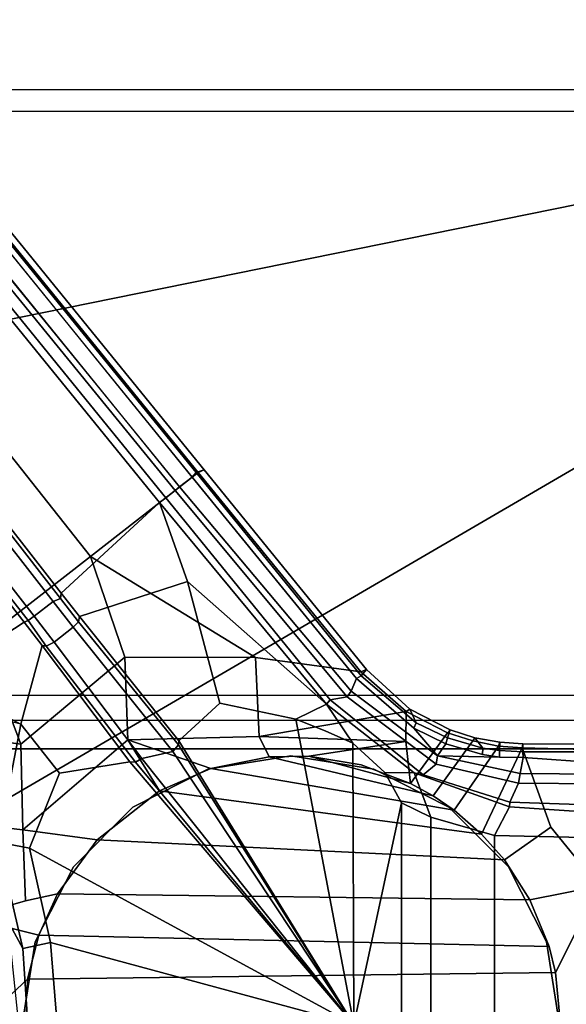
# Model space of a CAD drawing. Units: inches. Extents: x -29.9 to 29.9, y -25 to 18.
# Drawn here: x -14.4 to -11.6, y 0.1 to 5.2 of the extents above; entities that cross this region are included whole.
import ezdxf

# ---------------------------------------------------------------- set-up
doc = ezdxf.new("R2010")
doc.units = ezdxf.units.IN
doc.header["$MEASUREMENT"] = 0
doc.layers.add('TABLE-BASE', color=6, linetype='Continuous')
doc.layers.add('TABLE-TOP', color=6, linetype='Continuous')

msp = doc.modelspace()

# ---------------------------------------------------------------- linework, layer by layer
at = {"layer": 'TABLE-BASE'}
for points in [[(-23.6413, 14.5637, 2.5645), (-14.0256, 2.4001, 5.4542), (-13.472, 2.8311, 5.3674), (-23.2575, 14.8625, 2.5177)], [(-13.4424, 2.8438, 5.3191), (-13.4825, 2.8302, 5.1683), (-23.2598, 14.8517, 2.319), (-23.2274, 14.8756, 2.4693)], [(-13.4825, 2.8302, 5.1683), (-13.5034, 2.8067, 5.1405), (-22.968, 14.4763, 2.3896), (-23.2598, 14.8517, 2.319)], [(-13.4424, 2.8438, 5.3191), (-23.2274, 14.8756, 2.4693), (-23.2575, 14.8625, 2.5177), (-13.472, 2.8311, 5.3674)], [(-23.6413, 14.5637, 2.5645), (-24.0267, 14.2637, 2.5468), (-14.5834, 1.9658, 5.4653), (-14.0256, 2.4001, 5.4542)], [(-13.568, 2.7564, 5.1006), (-23.0249, 14.4288, 2.3543), (-22.9816, 14.4629, 2.3799), (-13.5034, 2.8067, 5.1405)], [(-13.5034, 2.8067, 5.1405), (-22.968, 14.4763, 2.3896), (-22.9816, 14.4629, 2.3799)], [(-13.568, 2.7564, 5.1006), (-13.5906, 2.7377, 5.0251), (-23.0897, 14.3782, 2.1403), (-23.0585, 14.4025, 2.3033)], [(-23.0249, 14.4288, 2.3543), (-23.0585, 14.4025, 2.3033), (-13.568, 2.7564, 5.1006), (-23.0249, 14.4288, 2.3543)], [(-23.1177, 14.3564, 1.4643), (-13.6391, 2.7011, 3.8675), (-13.6702, 2.6768, 3.8296), (-23.1446, 14.327, 1.4275)], [(-13.5906, 2.7377, 5.0251), (-13.6391, 2.7011, 3.8675), (-23.1177, 14.3564, 1.4643), (-23.0897, 14.3782, 2.1403)], [(-23.1446, 14.327, 1.4275), (-13.6702, 2.6768, 3.8296), (-14.1755, 2.2109, 3.5504), (-23.2419, 13.8562, 1.4895)], [(-23.4778, 13.8627, 1.4115), (-23.3807, 13.9383, 1.4115), (-14.2172, 2.1685, 3.4944), (-14.3144, 2.0929, 3.4944)], [(-23.3488, 13.9756, 1.4351), (-14.1783, 2.1849, 3.5127), (-14.2172, 2.1685, 3.4944), (-23.3807, 13.9383, 1.4115)], [(-14.1755, 2.2109, 3.5504), (-14.1783, 2.1849, 3.5127), (-23.3488, 13.9756, 1.4351), (-23.2419, 13.8562, 1.4895)], [(-14.3144, 2.0929, 3.4944), (-14.3454, 2.0711, 3.508), (-23.5218, 13.8409, 1.4351), (-23.4778, 13.8627, 1.4115)], [(-23.5218, 13.8409, 1.4351), (-14.3454, 2.0711, 3.508), (-14.3657, 2.0628, 3.5504), (-23.4363, 13.7134, 1.4886)], [(-14.9419, 1.6867, 3.8296), (-23.9125, 13.7291, 1.4275), (-23.4363, 13.7134, 1.4886), (-14.3657, 2.0628, 3.5504)], [(-14.5975, 4.683, 38.6474), (-14.5525, 5.3035, 39.0588), (-11.4266, 5.3044, 39.0612), (-11.4033, 4.6815, 38.6464)], [(-14.5541, 5.3286, 40.7563), (-14.5555, 4.794, 40.7557), (-11.4449, 4.7941, 40.7558), (-11.4467, 5.3286, 40.7563)], [(-14.899, 3.5224, 40.7556), (-11.1518, 4.2828, 40.7097), (-11.4449, 4.7941, 40.7558), (-14.5555, 4.794, 40.7557)], [(-14.5975, 4.683, 38.6474), (-11.4033, 4.6815, 38.6464), (-11.4255, 1.6869, 36.5521), (-14.5736, 1.6892, 36.5524)], [(-14.899, 3.5224, 40.7556), (-14.9935, 0.8414, 40.7553), (-11.0714, 3.1258, 40.7563), (-11.1518, 4.2828, 40.7097)], [(-14.9935, -0.8417, 40.7553), (-11.0714, -3.1261, 40.7563), (-11.0714, 3.1258, 40.7563), (-14.9935, 0.8414, 40.7553)], [(-12.638, 1.8085, 5.6098), (-13.472, 2.8311, 5.3674), (-14.0256, 2.4001, 5.4542), (-13.178, 1.8809, 5.5979)], [(-12.6602, 1.7746, 5.3823), (-13.5034, 2.8067, 5.1405), (-13.4825, 2.8302, 5.1683), (-12.6362, 1.7885, 5.4111)], [(-13.4424, 2.8438, 5.3191), (-12.6092, 1.8196, 5.562), (-12.6362, 1.7885, 5.4111), (-13.4825, 2.8302, 5.1683)], [(-13.4424, 2.8438, 5.3191), (-13.472, 2.8311, 5.3674), (-12.638, 1.8085, 5.6098), (-12.6092, 1.8196, 5.562)], [(-12.6602, 1.7746, 5.3823), (-12.6877, 1.7094, 5.3484), (-13.568, 2.7564, 5.1006), (-13.5034, 2.8067, 5.1405)], [(-12.7958, 1.6638, 4.086), (-13.6391, 2.7011, 3.8675), (-13.5906, 2.7377, 5.0251), (-12.7078, 1.6793, 5.2755)], [(-13.568, 2.7564, 5.1006), (-12.6877, 1.7094, 5.3484), (-12.7078, 1.6793, 5.2755), (-13.5906, 2.7377, 5.0251)], [(-13.5268, 2.2708, 3.8968), (-14.0818, 2.0923, 3.5951), (-14.1755, 2.2109, 3.5504), (-13.6702, 2.6768, 3.8296)], [(-12.8137, 1.6421, 4.0508), (-13.6702, 2.6768, 3.8296), (-13.6391, 2.7011, 3.8675), (-12.7958, 1.6638, 4.086)], [(-13.5268, 2.2708, 3.8968), (-13.6702, 2.6768, 3.8296), (-13.6702, 2.6768, 3.8296), (-12.8137, 1.6421, 4.0508)], [(-13.849, 1.884, 5.5715), (-14.0256, 2.4001, 5.4542), (-14.5834, 1.9658, 5.4653), (-14.3832, 1.4368, 5.588)], [(-14.0256, 2.4001, 5.4542), (-13.849, 1.884, 5.5715), (-13.178, 1.8809, 5.5979)], [(-13.5709, 1.4549, 3.976), (-14.0818, 2.0923, 3.5951), (-13.5268, 2.2708, 3.8968), (-13.3614, 1.6477, 3.988)], [(-13.5268, 2.2708, 3.8968), (-12.8137, 1.6421, 4.0508), (-12.9717, 1.5654, 4.0384), (-13.3614, 1.6477, 3.988)], [(-14.0873, 2.0648, 3.5563), (-14.1133, 2.0366, 3.5441), (-14.2172, 2.1685, 3.4944), (-14.1783, 2.1849, 3.5127)], [(-14.0873, 2.0648, 3.5563), (-14.1783, 2.1849, 3.5127), (-14.1755, 2.2109, 3.5504), (-14.0818, 2.0923, 3.5951)], [(-14.2121, 1.9597, 3.5441), (-14.3144, 2.0929, 3.4944), (-14.2172, 2.1685, 3.4944), (-14.1133, 2.0366, 3.5441)], [(-14.2737, 1.9429, 3.5951), (-14.3657, 2.0628, 3.5504), (-14.3454, 2.0711, 3.508), (-14.2519, 1.9397, 3.5614)], [(-14.2121, 1.9597, 3.5441), (-14.2519, 1.9397, 3.5614), (-14.3454, 2.0711, 3.508), (-14.3144, 2.0929, 3.4944)], [(-14.0873, 2.0648, 3.5563), (-14.0818, 2.0923, 3.5951), (-13.5709, 1.4549, 3.976), (-13.5732, 1.4329, 3.9423)], [(-14.3657, 2.0628, 3.5504), (-14.2737, 1.9429, 3.5951), (-14.3822, 1.5398, 3.837), (-14.9419, 1.6867, 3.8296)], [(-14.2121, 1.9597, 3.5441), (-14.1133, 2.0366, 3.5441), (-13.6024, 1.3992, 3.925), (-13.7609, 1.3631, 3.8929)], [(-14.0873, 2.0648, 3.5563), (-13.5732, 1.4329, 3.9423), (-13.6024, 1.3992, 3.925), (-14.1133, 2.0366, 3.5441)], [(-15.144, 1.5402, 5.3987), (-14.3832, 1.4368, 5.588), (-14.5834, 1.9658, 5.4653)], [(-14.3822, 1.5398, 3.837), (-14.2737, 1.9429, 3.5951), (-13.8226, 1.3463, 3.9438), (-14.1839, 1.2883, 3.9409)], [(-14.2737, 1.9429, 3.5951), (-14.2519, 1.9397, 3.5614), (-13.7946, 1.3448, 3.9051), (-13.8226, 1.3463, 3.9438)], [(-14.2121, 1.9597, 3.5441), (-13.7609, 1.3631, 3.8929), (-13.7946, 1.3448, 3.9051), (-14.2519, 1.9397, 3.5614)], [(-13.849, 1.884, 5.5715), (-14.3832, 1.4368, 5.588), (-14.3728, 0.9984, 5.7004), (-13.8335, 1.4594, 5.7138)], [(-13.849, 1.884, 5.5715), (-13.8335, 1.4594, 5.7138), (-13.1596, 1.4762, 5.8228), (-13.178, 1.8809, 5.5979)], [(-13.178, 1.8809, 5.5979), (-13.1596, 1.4762, 5.8228), (-12.405, 1.605, 5.6722), (-12.638, 1.8085, 5.6098)], [(-12.3855, 1.6173, 5.6272), (-12.6092, 1.8196, 5.562), (-12.638, 1.8085, 5.6098), (-12.405, 1.605, 5.6722)], [(-12.3855, 1.6173, 5.6272), (-12.3541, 1.5473, 5.4811), (-12.6362, 1.7885, 5.4111), (-12.6092, 1.8196, 5.562)], [(-14.5, 0.9343, 3.9573), (-14.9419, 1.6867, 3.8296), (-14.8262, 1.7768, 3.8296), (-14.3822, 1.5398, 3.837)], [(-12.6877, 1.7094, 5.3484), (-12.6602, 1.7746, 5.3823), (-12.3652, 1.5189, 5.4534), (-12.2448, 1.3767, 5.4417)], [(-12.6602, 1.7746, 5.3823), (-12.6362, 1.7885, 5.4111), (-12.3541, 1.5473, 5.4811), (-12.3652, 1.5189, 5.4534)], [(-14.5707, 1.5582, 36.4877), (-14.5736, 1.6892, 36.5524), (-11.4255, 1.6869, 36.5521), (-11.4297, 1.5596, 36.4882)], [(-12.7078, 1.6793, 5.2755), (-12.2515, 1.334, 5.3419), (-12.3177, 1.2798, 4.179), (-12.7958, 1.6638, 4.086)], [(-12.2448, 1.3767, 5.4417), (-12.2515, 1.334, 5.3419), (-12.7078, 1.6793, 5.2755), (-12.6877, 1.7094, 5.3484)], [(-12.6732, -0.0001, 4.129), (-13.5709, 1.4549, 3.976), (-13.3614, 1.6477, 3.988), (-12.9717, 1.5654, 4.0384)], [(-12.8137, 1.6421, 4.0508), (-12.6789, 1.4421, 4.0848), (-12.8212, 1.5051, 4.0619), (-12.9717, 1.5654, 4.0384)], [(-12.8137, 1.6421, 4.0508), (-12.7958, 1.6638, 4.086), (-12.3177, 1.2798, 4.179), (-12.3636, 1.29, 4.1457)], [(-12.6789, 1.4421, 4.0848), (-12.8137, 1.6421, 4.0508), (-12.3636, 1.29, 4.1457), (-12.5147, 1.2914, 4.117)], [(-12.3855, 1.6173, 5.6272), (-12.405, 1.605, 5.6722), (-12.1921, 1.4958, 5.7167), (-12.1788, 1.5099, 5.6731)], [(-12.3855, 1.6173, 5.6272), (-12.1788, 1.5099, 5.6731), (-12.1937, 1.4695, 5.5126), (-12.3541, 1.5473, 5.4811)], [(-13.1596, 1.4762, 5.8228), (-12.4059, 1.4512, 5.7727), (-12.405, 1.605, 5.6722), (-13.1596, 1.4762, 5.8228)], [(-12.382, 1.2361, 5.9406), (-12.1921, 1.4958, 5.7167), (-12.405, 1.605, 5.6722), (-12.4059, 1.4512, 5.7727)], [(-15.144, 1.5402, 5.3987), (-14.8257, 1.0491, 5.5091), (-14.3728, 0.9984, 5.7004), (-14.3832, 1.4368, 5.588)], [(-14.5707, 1.5582, 36.4877), (-11.4297, 1.5596, 36.4882), (-11.4307, 1.4139, 36.4653), (-14.57, 1.4132, 36.4653)], [(-14.3378, 0.9045, 3.9794), (-14.5, 0.9343, 3.9573), (-14.3822, 1.5398, 3.837), (-14.1839, 1.2883, 3.9409)], [(-12.6732, -0.0001, 4.129), (-12.9717, 1.5654, 4.0384), (-12.8212, 1.5051, 4.0619), (-12.6789, 1.4421, 4.0848)], [(-12.2008, 1.4387, 5.4845), (-12.3652, 1.5189, 5.4534), (-12.3541, 1.5473, 5.4811), (-12.1937, 1.4695, 5.5126)], [(-12.3652, 1.5189, 5.4534), (-12.2008, 1.4387, 5.4845), (-12.2448, 1.3767, 5.4417), (-12.3652, 1.5189, 5.4534)], [(-13.1078, 1.3728, 5.9406), (-13.1596, 1.4762, 5.8228), (-13.8335, 1.4594, 5.7138), (-13.4072, 1.3132, 5.9406)], [(-13.1078, 1.3728, 5.9406), (-12.904, 1.3752, 5.9406), (-12.4059, 1.4512, 5.7727), (-13.1596, 1.4762, 5.8228)], [(-12.1921, 1.4958, 5.7167), (-12.382, 1.2361, 5.9406), (-12.2661, 1.172, 5.9406), (-12.0625, 1.4536, 5.7379)], [(-12.2008, 1.4387, 5.4845), (-12.1937, 1.4695, 5.5126), (-12.011, 1.417, 5.5412), (-12.0135, 1.3846, 5.5128)], [(-12.0523, 1.4699, 5.6939), (-12.011, 1.417, 5.5412), (-12.1937, 1.4695, 5.5126), (-12.1788, 1.5099, 5.6731)], [(-12.0523, 1.4699, 5.6939), (-12.1788, 1.5099, 5.6731), (-12.1921, 1.4958, 5.7167), (-12.0625, 1.4536, 5.7379)], [(-12.0523, 1.4699, 5.6939), (-12.0625, 1.4536, 5.7379), (-11.9312, 1.4275, 5.7552), (-11.9241, 1.4466, 5.7103)], [(-12.0523, 1.4699, 5.6939), (-11.9241, 1.4466, 5.7103), (-11.9256, 1.404, 5.552), (-12.011, 1.417, 5.5412)], [(-14.3728, 0.9984, 5.7004), (-13.9914, 0.9468, 5.9406), (-13.6711, 1.1983, 5.9406), (-13.8335, 1.4594, 5.7138)], [(-13.4072, 1.3132, 5.9406), (-13.8335, 1.4594, 5.7138), (-13.6711, 1.1983, 5.9406), (-13.4072, 1.3132, 5.9406)], [(-12.6732, -0.0001, 4.129), (-13.6024, 1.3992, 3.925), (-13.5732, 1.4329, 3.9423)], [(-12.6732, -0.0001, 4.129), (-13.5732, 1.4329, 3.9423), (-13.5709, 1.4549, 3.976)], [(-12.382, 1.2361, 5.9406), (-12.4059, 1.4512, 5.7727), (-12.904, 1.3752, 5.9406), (-12.6355, 1.3311, 5.9406)], [(-12.6789, 1.4421, 4.0848), (-12.5147, 1.2914, 4.117), (-12.4288, 1.1365, 4.138), (-12.6732, -0.0001, 4.129)], [(-11.9312, 1.4275, 5.7552), (-12.0625, 1.4536, 5.7379), (-12.2661, 1.172, 5.9406), (-12.1595, 1.099, 5.9406)], [(-12.0135, 1.3846, 5.5128), (-11.926, 1.3712, 5.5234), (-12.2448, 1.3767, 5.4417), (-12.2008, 1.4387, 5.4845)], [(-11.9312, 1.4275, 5.7552), (-12.1595, 1.099, 5.9406), (-12.0189, 0.9749, 5.9405), (-11.8093, 1.4177, 5.7672)], [(-11.9006, 0.8431, 5.9406), (-11.6622, 1.0116, 5.8772), (-11.8093, 1.4177, 5.7672), (-12.0189, 0.9749, 5.9405)], [(-11.926, 1.3712, 5.5234), (-12.0135, 1.3846, 5.5128), (-12.011, 1.417, 5.5412), (-11.9256, 1.404, 5.552)], [(-11.806, 1.4394, 5.7213), (-11.9241, 1.4466, 5.7103), (-11.9312, 1.4275, 5.7552), (-11.8093, 1.4177, 5.7672)], [(-11.806, 1.4394, 5.7213), (-11.8069, 1.3974, 5.5643), (-11.9256, 1.404, 5.552), (-11.9241, 1.4466, 5.7103)], [(-11.806, 1.4394, 5.7213), (-11.8093, 1.4177, 5.7672), (-11.4157, 1.4083, 5.7806), (-11.4158, 1.4375, 5.732)], [(-11.4157, 1.4083, 5.7806), (-11.8093, 1.4177, 5.7672), (-11.6622, 1.0116, 5.8772), (-11.4158, 0.7084, 5.9004)], [(-11.806, 1.4394, 5.7213), (-11.4158, 1.4375, 5.732), (-11.4158, 1.3973, 5.5821), (-11.8069, 1.3974, 5.5643)], [(-14.57, 1.4132, 36.4653), (-11.4307, 1.4139, 36.4653), (-11.4307, -1.4142, 36.4653), (-14.57, -1.4135, 36.4653)], [(-12.6732, -0.0001, 4.129), (-13.7609, 1.3631, 3.8929), (-13.6024, 1.3992, 3.925)], [(-12.9965, 1.3769, 36.465), (-12.9965, 1.3769, 5.9406), (-13.4227, 1.3094, 5.9406), (-13.4227, 1.3094, 36.465)], [(-13.1078, 1.3728, 5.9406), (-13.4072, 1.3132, 5.9406), (-12.1595, 1.099, 5.9406), (-12.2661, 1.172, 5.9406)], [(-13.1078, 1.3728, 5.9406), (-12.2661, 1.172, 5.9406), (-12.382, 1.2361, 5.9406), (-12.904, 1.3752, 5.9406)], [(-12.5703, 1.3094, 36.465), (-12.5703, 1.3094, 5.9406), (-12.9965, 1.3769, 5.9406), (-12.9965, 1.3769, 36.465)], [(-12.6355, 1.3311, 5.9406), (-12.904, 1.3752, 5.9406), (-12.382, 1.2361, 5.9406)], [(-12.2448, 1.3767, 5.4417), (-11.8203, 1.2875, 5.497), (-11.8292, 1.2379, 5.3922), (-12.2515, 1.334, 5.3419)], [(-11.8045, 1.3694, 5.5365), (-11.8203, 1.2875, 5.497), (-12.2448, 1.3767, 5.4417), (-11.926, 1.3712, 5.5234)], [(-11.926, 1.3712, 5.5234), (-11.9256, 1.404, 5.552), (-11.8069, 1.3974, 5.5643), (-11.8045, 1.3694, 5.5365)], [(-11.8045, 1.3694, 5.5365), (-11.4156, 1.3419, 5.5421), (-11.4157, 1.2832, 5.5131), (-11.8203, 1.2875, 5.497)], [(-11.4156, 1.3419, 5.5421), (-11.8045, 1.3694, 5.5365), (-11.8069, 1.3974, 5.5643), (-11.4158, 1.3973, 5.5821)], [(-12.6732, -0.0001, 4.129), (-14.3378, 0.9045, 3.9794), (-14.1839, 1.2883, 3.9409), (-13.8226, 1.3463, 3.9438)], [(-12.6732, -0.0001, 4.129), (-13.8226, 1.3463, 3.9438), (-13.7946, 1.3448, 3.9051)], [(-12.6732, -0.0001, 4.129), (-13.7946, 1.3448, 3.9051), (-13.7609, 1.3631, 3.8929)], [(-13.6711, 1.1983, 5.9406), (-12.0189, 0.9749, 5.9405), (-12.1595, 1.099, 5.9406), (-13.4072, 1.3132, 5.9406)], [(-11.8292, 1.2379, 5.3922), (-11.8732, 1.1396, 4.2277), (-12.3177, 1.2798, 4.179), (-12.2515, 1.334, 5.3419)], [(-13.4227, 1.3094, 36.465), (-13.4227, 1.3094, 5.9406), (-13.8072, 1.1135, 5.9406), (-13.8072, 1.1135, 36.465)], [(-12.1858, 1.1135, 36.465), (-12.1858, 1.1135, 5.9406), (-12.5703, 1.3094, 5.9406), (-12.5703, 1.3094, 36.465)], [(-12.5147, 1.2914, 4.117), (-12.3636, 1.29, 4.1457), (-12.2784, 1.0626, 4.1576), (-12.4288, 1.1365, 4.138)], [(-11.8741, 1.1158, 4.1935), (-12.3636, 1.29, 4.1457), (-12.3177, 1.2798, 4.179), (-11.8732, 1.1396, 4.2277)], [(-11.8741, 1.1158, 4.1935), (-11.9517, 0.9689, 4.1882), (-12.2784, 1.0626, 4.1576), (-12.3636, 1.29, 4.1457)], [(-11.8203, 1.2875, 5.497), (-11.4157, 1.2832, 5.5131), (-11.4157, 1.2333, 5.4095), (-11.8292, 1.2379, 5.3922)], [(-11.8292, 1.2379, 5.3922), (-11.4157, 1.2333, 5.4095), (-11.4157, 1.1239, 4.2457), (-11.8732, 1.1396, 4.2277)], [(-13.6711, 1.1983, 5.9406), (-13.9914, 0.9468, 5.9406), (-11.9006, 0.8431, 5.9406), (-12.0189, 0.9749, 5.9405)], [(-13.8072, 1.1135, 36.465), (-13.8072, 1.1135, 5.9406), (-14.1123, 0.8084, 5.9406), (-14.1123, 0.8084, 36.465)], [(-12.4288, -1.1368, 4.138), (-12.6732, -0.0001, 4.129), (-12.4288, 1.1365, 4.138), (-12.4288, -1.1368, 4.138)], [(-12.2784, 1.0626, 4.1576), (-12.2784, -1.0628, 4.1576), (-12.4288, -1.1368, 4.138), (-12.4288, 1.1365, 4.138)], [(-11.8807, 0.8084, 36.465), (-11.8807, 0.8084, 5.9406), (-12.1858, 1.1135, 5.9406), (-12.1858, 1.1135, 36.465)], [(-11.8741, 1.1158, 4.1935), (-11.4159, 1.0845, 4.2084), (-11.4177, 0.956, 4.2085), (-11.9517, 0.9689, 4.1882)], [(-11.8741, 1.1158, 4.1935), (-11.8732, 1.1396, 4.2277), (-11.4157, 1.1239, 4.2457), (-11.4159, 1.0845, 4.2084)], [(-11.9517, 0.9689, 4.1882), (-11.9517, -0.9692, 4.1882), (-12.2784, -1.0628, 4.1576), (-12.2784, 1.0626, 4.1576)], [(-14.6563, 0.5482, 5.5885), (-14.3576, 0.6332, 5.8086), (-14.3728, 0.9984, 5.7004), (-14.8257, 1.0491, 5.5091)], [(-14.3715, 0.389, 4.0087), (-14.4475, 0.5283, 4.0254), (-14.5934, 1.0556, 3.976), (-14.5, 0.9343, 3.9573)], [(-11.9006, 0.8431, 5.9406), (-11.7698, 0.6389, 5.9406), (-11.4158, 0.7084, 5.9004), (-11.6622, 1.0116, 5.8772)], [(-14.3728, 0.9984, 5.7004), (-14.3576, 0.6332, 5.8086), (-14.1948, 0.6695, 5.9406), (-13.9914, 0.9468, 5.9406)], [(-11.9517, 0.9689, 4.1882), (-11.4177, 0.956, 4.2085), (-11.4177, -0.9563, 4.2085), (-11.9517, -0.9692, 4.1882)], [(-14.3378, 0.9045, 3.9794), (-14.2303, 0.4195, 4.0305), (-14.3715, 0.389, 4.0087), (-14.5, 0.9343, 3.9573)], [(-14.1948, 0.6695, 5.9406), (-11.7698, 0.6389, 5.9406), (-11.9006, 0.8431, 5.9406), (-13.9914, 0.9468, 5.9406)], [(-12.6732, -0.0001, 4.129), (-14.2303, 0.4195, 4.0305), (-14.3378, 0.9045, 3.9794), (-12.6732, -0.0001, 4.129)], [(-14.1123, 0.8084, 36.465), (-14.1123, 0.8084, 5.9406), (-14.3082, 0.4239, 5.9406), (-14.3082, 0.4239, 36.465)], [(-11.6848, 0.4239, 36.465), (-11.6848, 0.4239, 5.9406), (-11.8807, 0.8084, 5.9406), (-11.8807, 0.8084, 36.465)], [(-11.6389, 0.2669, 5.9408), (-11.4158, 0.7084, 5.9004), (-11.7698, 0.6389, 5.9406), (-11.6717, 0.3987, 5.9405)], [(-11.6126, -0.0001, 5.9406), (-11.4158, -0.0001, 5.9406), (-11.4158, 0.7084, 5.9004), (-11.6389, 0.2669, 5.9408)], [(-14.6563, 0.5482, 5.5885), (-14.2901, 0.4579, 5.9406), (-14.1948, 0.6695, 5.9406), (-14.3576, 0.6332, 5.8086)], [(-14.1948, 0.6695, 5.9406), (-14.2901, 0.4579, 5.9406), (-11.6717, 0.3987, 5.9405), (-11.7698, 0.6389, 5.9406)], [(-14.2901, 0.4579, 5.9406), (-14.6563, 0.5482, 5.5885), (-14.5985, -0.0001, 5.6216), (-14.3488, 0.2319, 5.9406)], [(-14.3715, 0.389, 4.0087), (-14.3464, -0.0001, 4.0205), (-14.3934, -0.0001, 4.0571), (-14.4475, 0.5283, 4.0254)], [(-14.3488, 0.2319, 5.9406), (-11.6389, 0.2669, 5.9408), (-11.6717, 0.3987, 5.9405), (-14.2901, 0.4579, 5.9406)], [(-14.3082, 0.4239, 36.465), (-14.3082, 0.4239, 5.9406), (-14.3758, -0.0023, 5.9406), (-14.3758, -0.0023, 36.465)], [(-14.2303, 0.4195, 4.0305), (-14.1965, -0.0001, 4.0495), (-14.3464, -0.0001, 4.0205), (-14.3715, 0.389, 4.0087)], [(-12.6732, -0.0001, 4.129), (-14.1965, -0.0001, 4.0495), (-14.2303, 0.4195, 4.0305), (-12.6732, -0.0001, 4.129)], [(-11.6173, -0.0023, 36.465), (-11.6173, -0.0023, 5.9406), (-11.6848, 0.4239, 5.9406), (-11.6848, 0.4239, 36.465)], [(-14.3488, 0.2319, 5.9406), (-14.3685, -0.0001, 5.9406), (-11.6126, -0.0001, 5.9406), (-11.6389, 0.2669, 5.9408)], [(-14.3685, -0.0001, 5.9406), (-14.4667, -0.0001, 5.7607), (-14.5985, -0.0001, 5.6216), (-14.3488, 0.2319, 5.9406)]]:
    msp.add_3dface(points, dxfattribs=at)
at = {"layer": 'TABLE-TOP'}
for points in [[(29.94, 18, 40.835), (29.94, -18, 40.835), (-29.94, -18, 40.835), (-29.94, 18, 40.835)], [(29.94, -18, 42), (29.94, 18, 42), (-29.94, 18, 42), (-29.94, -18, 42)]]:
    msp.add_3dface(points, dxfattribs=at)

doc.saveas('drawing.dxf')
